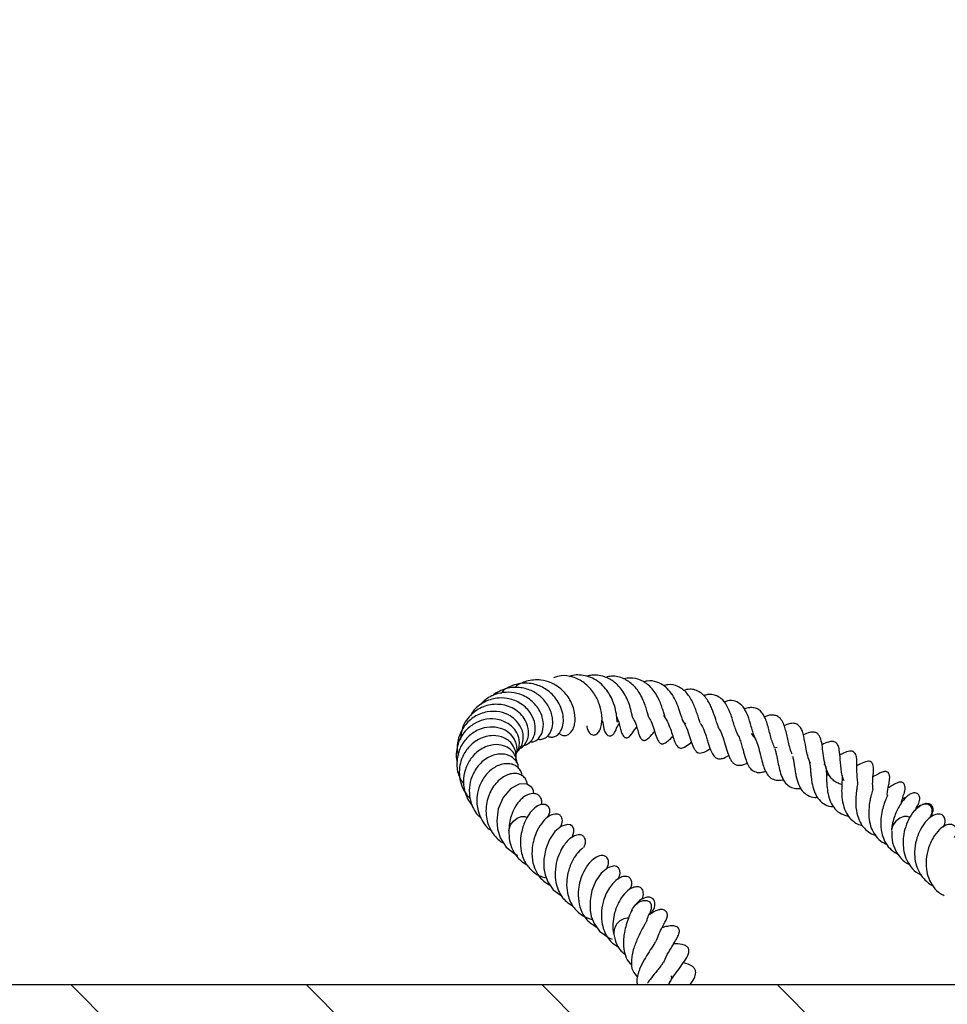
# Model space of a CAD drawing. Units: millimetres. Extents: x 0 to 420, y 0 to 297.
# Drawn here: x 257 to 270, y 217 to 231 of the extents above; entities that cross this region are included whole.
import ezdxf

# ---------------------------------------------------------------- set-up
doc = ezdxf.new("R2010")
doc.units = ezdxf.units.MM

msp = doc.modelspace()

# ---------------------------------------------------------------- hatches: boundary and pattern name
at = {"linetype": 'Continuous', "lineweight": 18}
h = msp.add_hatch(dxfattribs=at)
h.set_pattern_fill('SACNCR', angle=90, style=0)
h.paths.add_polyline_path([(279.1892, 216.9629), (238.5199, 216.9629), (238.5199, 202.6772), (284.0357, 202.6772), (284.5096, 216.249), (283.8806, 216.9236), (283.3975, 230.7586), (279.671, 230.7586)], flags=0)
edge = h.paths.add_edge_path(flags=0)
edge.add_spline(control_points=[(251.6954, 206.5772), (251.6926, 206.5232), (251.6817, 206.469), (251.6634, 206.4181), (251.6414, 206.3565), (251.6079, 206.2981), (251.5662, 206.2477), (251.5234, 206.196), (251.4706, 206.1513), (251.4128, 206.1172), (251.3544, 206.0828), (251.2891, 206.0582), (251.2225, 206.0454), (251.1566, 206.0326), (251.0876, 206.0309), (251.0211, 206.0405), (250.9561, 206.0498), (250.8919, 206.0702), (250.8335, 206.1), (250.7762, 206.1293), (250.7231, 206.1684), (250.6784, 206.2147), (250.6337, 206.2609), (250.5963, 206.3155), (250.5696, 206.374), (250.5545, 206.4071), (250.5426, 206.4418), (250.5342, 206.4772), (250.5197, 206.5381), (250.5156, 206.6023), (250.5222, 206.6646), (250.529, 206.7282), (250.5472, 206.7916), (250.5752, 206.8492), (250.6039, 206.9086), (250.6438, 206.9635), (250.691, 207.0095), (250.7394, 207.0565), (250.7968, 207.0955), (250.8582, 207.1234), (250.9198, 207.1514), (250.9873, 207.169), (251.0548, 207.1749), (251.1214, 207.1807), (251.1898, 207.1753), (251.2547, 207.159), (251.3178, 207.1431), (251.3792, 207.1166), (251.4339, 207.0812), (251.487, 207.0468), (251.5352, 207.0032), (251.5745, 206.9535), (251.6131, 206.9046), (251.644, 206.8487), (251.6647, 206.79), (251.6822, 206.7401), (251.6926, 206.6871), (251.6954, 206.6343)], knot_values=[0.0146974, 0.0146974, 0.0146974, 0.0146974, 0.0158444, 0.0158444, 0.0158444, 0.0172326, 0.0172326, 0.0172326, 0.0186574, 0.0186574, 0.0186574, 0.0200962, 0.0200962, 0.0200962, 0.0215214, 0.0215214, 0.0215214, 0.0229126, 0.0229126, 0.0229126, 0.0242752, 0.0242752, 0.0242752, 0.0256397, 0.0256397, 0.0256397, 0.0264033, 0.0264033, 0.0264033, 0.0277305, 0.0277305, 0.0277305, 0.029089, 0.029089, 0.029089, 0.0304884, 0.0304884, 0.0304884, 0.0319192, 0.0319192, 0.0319192, 0.033357, 0.033357, 0.033357, 0.0347746, 0.0347746, 0.0347746, 0.0361549, 0.0361549, 0.0361549, 0.0374973, 0.0374973, 0.0374973, 0.0388164, 0.0388164, 0.0388164, 0.0399373, 0.0399373, 0.0399373, 0.0399373], weights=[1, 1, 1, 1, 1, 1, 1, 1, 1, 1, 1, 1, 1, 1, 1, 1, 1, 1, 1, 1, 1, 1, 1, 1, 1, 1, 1, 1, 1, 1, 1, 1, 1, 1, 1, 1, 1, 1, 1, 1, 1, 1, 1, 1, 1, 1, 1, 1, 1, 1, 1, 1, 1, 1, 1, 1, 1, 1], degree=3, periodic=0)
edge.add_line((251.6954, 206.6343), (251.6954, 206.5772))
edge = h.paths.add_edge_path(flags=0)
edge.add_spline(control_points=[(251.6954, 213.72), (251.6926, 213.666), (251.6817, 213.6119), (251.6634, 213.561), (251.6414, 213.4994), (251.6079, 213.4409), (251.5662, 213.3905), (251.5234, 213.3389), (251.4706, 213.2942), (251.4128, 213.2601), (251.3544, 213.2257), (251.2891, 213.2011), (251.2225, 213.1882), (251.1566, 213.1754), (251.0876, 213.1738), (251.0211, 213.1833), (250.9561, 213.1927), (250.8919, 213.213), (250.8335, 213.2429), (250.7762, 213.2721), (250.7231, 213.3113), (250.6784, 213.3575), (250.6337, 213.4038), (250.5963, 213.4584), (250.5696, 213.5169), (250.5545, 213.55), (250.5426, 213.5847), (250.5342, 213.62), (250.5197, 213.6809), (250.5156, 213.7452), (250.5222, 213.8074), (250.529, 213.8711), (250.5472, 213.9345), (250.5752, 213.9921), (250.6039, 214.0514), (250.6438, 214.1064), (250.691, 214.1524), (250.7394, 214.1994), (250.7968, 214.2384), (250.8582, 214.2662), (250.9198, 214.2942), (250.9873, 214.3118), (251.0548, 214.3177), (251.1214, 214.3235), (251.1898, 214.3181), (251.2547, 214.3018), (251.3178, 214.286), (251.3792, 214.2595), (251.4339, 214.2241), (251.487, 214.1897), (251.5352, 214.146), (251.5745, 214.0963), (251.6131, 214.0475), (251.644, 213.9915), (251.6647, 213.9328), (251.6822, 213.8829), (251.6926, 213.83), (251.6954, 213.7772)], knot_values=[0.0146974, 0.0146974, 0.0146974, 0.0146974, 0.0158444, 0.0158444, 0.0158444, 0.0172326, 0.0172326, 0.0172326, 0.0186574, 0.0186574, 0.0186574, 0.0200962, 0.0200962, 0.0200962, 0.0215214, 0.0215214, 0.0215214, 0.0229126, 0.0229126, 0.0229126, 0.0242752, 0.0242752, 0.0242752, 0.0256397, 0.0256397, 0.0256397, 0.0264033, 0.0264033, 0.0264033, 0.0277305, 0.0277305, 0.0277305, 0.029089, 0.029089, 0.029089, 0.0304884, 0.0304884, 0.0304884, 0.0319192, 0.0319192, 0.0319192, 0.033357, 0.033357, 0.033357, 0.0347746, 0.0347746, 0.0347746, 0.0361549, 0.0361549, 0.0361549, 0.0374973, 0.0374973, 0.0374973, 0.0388164, 0.0388164, 0.0388164, 0.0399373, 0.0399373, 0.0399373, 0.0399373], weights=[1, 1, 1, 1, 1, 1, 1, 1, 1, 1, 1, 1, 1, 1, 1, 1, 1, 1, 1, 1, 1, 1, 1, 1, 1, 1, 1, 1, 1, 1, 1, 1, 1, 1, 1, 1, 1, 1, 1, 1, 1, 1, 1, 1, 1, 1, 1, 1, 1, 1, 1, 1, 1, 1, 1, 1, 1, 1], degree=3, periodic=0)
edge.add_line((251.6954, 213.7772), (251.6954, 213.72))

# ---------------------------------------------------------------- linework, layer by layer
at = {"color": 7, "linetype": 'Continuous', "lineweight": 25}
for p, q in [((267.9727, 220.3555), (267.9348, 220.3429)), ((270.0273, 219.5231), (269.9908, 219.5023)), ((266.1713, 218.0471), (266.1491, 217.9872)), ((238.5199, 216.9629), (279.1892, 216.9629))]:
    msp.add_line(p, q, dxfattribs=at)
at = {"color": 7, "linetype": 'Continuous', "lineweight": 25, "flags": 128}
for points in [[(265.468, 220.7387), (265.4769, 220.7115), (265.4885, 220.6474), (265.4922, 220.6266), (265.4948, 220.6155), (265.4964, 220.6096), (265.4982, 220.6034), (265.5003, 220.5968), (265.5027, 220.59), (265.5086, 220.5759), (265.516, 220.5614), (265.5255, 220.5475), (265.5508, 220.5252), (265.5694, 220.5186), (265.5939, 220.5204), (265.6218, 220.5363), (265.6355, 220.5502), (265.6481, 220.5675), (265.6683, 220.6082), (265.6815, 220.6496), (265.6815, 220.6496)], [(264.492, 219.6914), (264.4857, 219.7397), (264.4646, 219.7818), (264.3896, 219.8321), (264.2834, 219.8308), (264.1618, 219.7667), (264.052, 219.6367), (263.9835, 219.476), (263.9614, 219.3043), (263.9712, 219.193), (264.0106, 219.0623), (264.097, 218.9278), (264.2409, 218.8191), (264.2409, 218.8191)], [(264.5202, 219.5032), (264.5418, 219.5178), (264.5993, 219.5413), (264.6526, 219.5418), (264.6935, 219.5194), (264.7157, 219.4774), (264.716, 219.4222), (264.6943, 219.3622), (264.6887, 219.3525)], [(270.1567, 219.3464), (270.166, 219.3622), (270.1878, 219.4222), (270.1875, 219.4774), (270.1652, 219.5194), (270.1243, 219.5418)], [(264.1348, 219.1603), (264.1375, 219.1862), (264.1592, 219.2462), (264.1997, 219.3018), (264.2528, 219.3446), (264.3103, 219.3681), (264.3636, 219.3686), (264.3989, 219.3514)], [(269.8679, 219.3535), (269.8353, 219.3686), (269.7821, 219.3681), (269.7245, 219.3446), (269.6715, 219.3018), (269.631, 219.2462), (269.6092, 219.1862), (269.6067, 219.1657)], [(265.0396, 219.0672), (265.0656, 219.1462), (265.0622, 219.189), (265.0431, 219.2254), (265.0149, 219.2459), (264.9802, 219.2538), (264.8883, 219.2296), (264.7935, 219.1515), (264.7185, 219.0399), (264.6617, 218.9038), (264.6341, 218.7588), (264.6344, 218.6232), (264.6521, 218.5333), (264.6914, 218.4316), (264.7702, 218.3208), (264.9037, 218.2243), (264.9037, 218.2243)], [(265.7013, 218.4729), (265.7272, 218.5519), (265.7238, 218.5948), (265.7047, 218.6311), (265.6765, 218.6516), (265.6418, 218.6596), (265.5499, 218.6354), (265.4551, 218.5573), (265.3801, 218.4457), (265.3233, 218.3096), (265.2957, 218.1645), (265.296, 218.029), (265.3137, 217.939), (265.353, 217.8373), (265.4318, 217.7265), (265.5653, 217.6301), (265.5653, 217.6301), (265.6147, 217.614)], [(265.8949, 218.0272), (265.9046, 218.0471), (265.9454, 218.1025), (265.9987, 218.1449), (266.0562, 218.1679), (266.1093, 218.1679), (266.1498, 218.1449), (266.1716, 218.1025), (266.1713, 218.0471)]]:
    msp.add_lwpolyline(points, dxfattribs=at)
at = {"color": 7, "linetype": 'Continuous', "lineweight": 25}
for centre, radius, start, end in [((270.1096, 219.3403), 0.2021, 85.81137, 145.66642), ((264.2797, 218.8952), 0.0851, 188.93997, 256.50231), ((269.7538, 218.8957), 0.0875, 189.91783, 230.37183), ((265.8506, 217.6987), 0.2161, 90.85135, 185.27349)]:
    msp.add_arc(centre, radius, start, end, dxfattribs=at)
for points, knots in [([(264.8528, 220.56), (264.8635, 220.5507), (264.8884, 220.5289), (264.9317, 220.5215), (264.9776, 220.5314), (265.0211, 220.5634), (265.0558, 220.6154), (265.0862, 220.7073), (265.085, 220.8514), (265.0202, 221.038), (264.8952, 221.1883), (264.7463, 221.284), (264.5749, 221.3292), (264.3957, 221.3125), (264.2686, 221.2594), (264.2215, 221.2159), (264.2176, 221.2123)], [0, 0, 0, 0, 0.0364791, 0.0849907, 0.1324906, 0.1827385, 0.235508, 0.2895207, 0.3985149, 0.50798, 0.6176667, 0.7049252, 0.7868374, 0.8975848, 0.9915051, 1, 1, 1, 1]), ([(265.2493, 220.665), (265.2514, 220.6515), (265.255, 220.6273), (265.2685, 220.5931), (265.2857, 220.5649), (265.3086, 220.5431), (265.3428, 220.5283), (265.3837, 220.5355), (265.4262, 220.5757), (265.4653, 220.666), (265.4736, 220.7996), (265.4365, 220.9735), (265.3678, 221.1119), (265.2904, 221.2114), (265.1927, 221.2982), (265.056, 221.3672), (264.9003, 221.3912), (264.8106, 221.3628), (264.774, 221.3512)], [0, 0, 0, 0, 0.0264457, 0.0472203, 0.0719027, 0.0988069, 0.1257389, 0.1765934, 0.2348478, 0.2953619, 0.4171252, 0.5252036, 0.6214612, 0.6762558, 0.7350836, 0.8395603, 0.934517, 1, 1, 1, 1]), ([(265.6866, 220.7176), (265.6855, 220.7201), (265.6832, 220.7251), (265.6805, 220.7749), (265.6721, 220.8567), (265.6393, 220.9781), (265.5932, 221.0846), (265.5338, 221.1781), (265.4573, 221.2625), (265.3617, 221.3335), (265.2542, 221.378), (265.1493, 221.3914), (265.0627, 221.3919), (265.0157, 221.3726), (264.999, 221.3657)], [0, 0, 0, 0, 0.0608934, 0.1233533, 0.2413993, 0.3505902, 0.4398009, 0.5149835, 0.6034871, 0.7014669, 0.7940936, 0.8804455, 0.9575251, 1, 1, 1, 1]), ([(265.9021, 220.7935), (265.9021, 220.7934), (265.9022, 220.7931), (265.9006, 220.8013), (265.8969, 220.8195), (265.8873, 220.8653), (265.8664, 220.9486), (265.8262, 221.0536), (265.7604, 221.1691), (265.6648, 221.2821), (265.5426, 221.3554), (265.4266, 221.3868), (265.3337, 221.3923), (265.275, 221.3788), (265.2516, 221.3735)], [0, 0, 0, 0, 0.0151994, 0.0471063, 0.0838717, 0.1266208, 0.2335015, 0.3399653, 0.4344944, 0.5858232, 0.732602, 0.8298564, 0.9322365, 1, 1, 1, 1]), ([(266.137, 220.7854), (266.137, 220.7852), (266.1374, 220.784), (266.1353, 220.7881), (266.1304, 220.8039), (266.1181, 220.8501), (266.099, 220.9198), (266.0686, 221.0059), (266.0266, 221.0949), (265.9756, 221.1766), (265.8974, 221.2664), (265.8029, 221.3323), (265.694, 221.3679), (265.6072, 221.3795), (265.5506, 221.3634), (265.5251, 221.3562)], [0, 0, 0, 0, 0.00330603, 0.03241427, 0.0627419, 0.1331984, 0.21442196, 0.30400037, 0.39924848, 0.48723359, 0.56889976, 0.7356524, 0.82657821, 0.92192472, 1, 1, 1, 1]), ([(266.3784, 220.7676), (266.3777, 220.769), (266.3754, 220.7732), (266.3677, 220.7941), (266.3523, 220.846), (266.3308, 220.9148), (266.3022, 220.9931), (266.265, 221.0754), (266.2141, 221.1575), (266.1357, 221.2484), (266.021, 221.3286), (265.892, 221.3477), (265.8102, 221.3448), (265.7813, 221.3355), (265.7808, 221.3354)], [0, 0, 0, 0, 0.0330421, 0.0990379, 0.1734663, 0.2478629, 0.3234418, 0.4047509, 0.4932111, 0.5875295, 0.7483406, 0.9101687, 0.9986166, 1, 1, 1, 1]), ([(266.6729, 220.6907), (266.6629, 220.6939), (266.6454, 220.6997), (266.6297, 220.7241), (266.612, 220.77), (266.59, 220.8377), (266.559, 220.9358), (266.5068, 221.0547), (266.4412, 221.1568), (266.3581, 221.2411), (266.2487, 221.2954), (266.1428, 221.3152), (266.0763, 221.2955), (266.0578, 221.29)], [0, 0, 0, 0, 0.1304446, 0.2290089, 0.2739641, 0.3231609, 0.4262041, 0.5218619, 0.6174751, 0.7130621, 0.8236556, 0.9506552, 1, 1, 1, 1]), ([(264.4358, 220.4338), (264.4514, 220.4331), (264.4997, 220.4309), (264.5687, 220.4839), (264.6255, 220.5831), (264.6343, 220.7019), (264.6091, 220.8115), (264.5685, 220.8975), (264.5081, 220.9766), (264.4314, 221.045), (264.3435, 221.0974), (264.231, 221.1367), (264.093, 221.1491), (263.954, 221.1232), (263.8444, 221.0676), (263.7743, 221.0209), (263.746, 220.982), (263.7385, 220.9717)], [0, 0, 0, 0, 0.0409547, 0.1269941, 0.2143493, 0.3200742, 0.3794397, 0.4393537, 0.4996732, 0.5605178, 0.6217643, 0.6780931, 0.7662992, 0.8581659, 0.9171447, 0.9780958, 1, 1, 1, 1]), ([(264.5442, 220.4758), (264.5495, 220.4739), (264.5745, 220.4652), (264.6197, 220.4727), (264.672, 220.4976), (264.7221, 220.5495), (264.7598, 220.6347), (264.7694, 220.7648), (264.7234, 220.9221), (264.6174, 221.0661), (264.4727, 221.1677), (264.3307, 221.2105), (264.2027, 221.2164), (264.097, 221.1995), (263.9952, 221.1574), (263.9274, 221.1201), (263.9, 221.0926), (263.8995, 221.0921)], [0, 0, 0, 0, 0.0153865, 0.0725716, 0.1270208, 0.1766258, 0.2584111, 0.3449462, 0.4545772, 0.56372, 0.6543829, 0.7538906, 0.8112431, 0.8714085, 0.9340577, 0.9987813, 1, 1, 1, 1]), ([(264.6867, 220.5169), (264.7032, 220.5107), (264.7365, 220.4982), (264.7915, 220.5068), (264.8436, 220.5389), (264.8895, 220.6025), (264.9171, 220.6962), (264.9152, 220.8094), (264.8839, 220.9231), (264.8302, 221.0268), (264.7592, 221.1139), (264.6552, 221.1983), (264.5327, 221.2554), (264.3943, 221.2774), (264.275, 221.2683), (264.163, 221.2314), (264.0732, 221.1878), (264.0359, 221.1437), (264.0222, 221.1275)], [0, 0, 0, 0, 0.0471016, 0.0948806, 0.1510364, 0.2174981, 0.2923443, 0.3650824, 0.4343618, 0.5005576, 0.5621327, 0.6176956, 0.7165081, 0.7753637, 0.8427004, 0.907474, 0.966054, 1, 1, 1, 1]), ([(266.8724, 220.7076), (266.8658, 220.725), (266.8522, 220.761), (266.829, 220.8359), (266.8007, 220.9154), (266.7683, 220.9923), (266.7292, 221.0667), (266.6624, 221.1584), (266.5577, 221.2353), (266.4415, 221.2626), (266.369, 221.2434), (266.3481, 221.2379)], [0, 0, 0, 0, 0.0885314, 0.1823128, 0.2701842, 0.3524676, 0.4406422, 0.5372266, 0.7343516, 0.9233054, 1, 1, 1, 1]), ([(267.1365, 220.6358), (267.1305, 220.6499), (267.117, 220.6813), (267.0888, 220.769), (267.0565, 220.8689), (267.0178, 220.961), (266.981, 221.0275), (266.9332, 221.0911), (266.8733, 221.1454), (266.801, 221.1782), (266.7196, 221.193), (266.6602, 221.1772), (266.6291, 221.1689)], [0, 0, 0, 0, 0.0714196, 0.1596459, 0.3140407, 0.3896557, 0.4717154, 0.5661906, 0.6710959, 0.7787398, 0.8842398, 1, 1, 1, 1]), ([(264.3137, 220.3785), (264.3274, 220.3783), (264.3641, 220.3777), (264.4171, 220.4103), (264.4687, 220.4607), (264.502, 220.5282), (264.5187, 220.6163), (264.506, 220.7305), (264.452, 220.845), (264.3718, 220.9347), (264.2666, 221.0106), (264.1245, 221.0629), (263.947, 221.0648), (263.8012, 221.0187), (263.691, 220.9427), (263.6241, 220.8826), (263.6021, 220.8347), (263.5948, 220.819)], [0, 0, 0, 0, 0.0330764, 0.0885723, 0.1500376, 0.2074971, 0.2586132, 0.3423539, 0.4370571, 0.4944263, 0.5576862, 0.6628238, 0.7465281, 0.8535902, 0.9121063, 0.9710387, 1, 1, 1, 1]), ([(267.4129, 220.5303), (267.4036, 220.5498), (267.3848, 220.5894), (267.3597, 220.6664), (267.3341, 220.7516), (267.305, 220.84), (267.2695, 220.9227), (267.2288, 220.993), (267.1811, 221.0485), (267.1238, 221.0877), (267.0571, 221.1094), (266.9889, 221.1143), (266.9416, 221.1011), (266.9232, 221.0959)], [0, 0, 0, 0, 0.0887025, 0.1801825, 0.2708477, 0.3608205, 0.4536202, 0.5462282, 0.6319988, 0.7239925, 0.8263434, 0.9325359, 1, 1, 1, 1]), ([(267.6691, 220.4597), (267.6575, 220.4856), (267.6378, 220.5297), (267.6136, 220.6147), (267.5832, 220.7205), (267.5493, 220.8244), (267.5043, 220.9099), (267.4535, 220.9736), (267.3765, 221.0225), (267.2871, 221.0285), (267.2312, 221.0097), (267.2158, 221.0045)], [0, 0, 0, 0, 0.1113522, 0.1893944, 0.2790693, 0.4553022, 0.5370992, 0.6173176, 0.7806476, 0.9391978, 1, 1, 1, 1]), ([(264.248, 220.2919), (264.2527, 220.295), (264.279, 220.3126), (264.3114, 220.3635), (264.3404, 220.4404), (264.3445, 220.5258), (264.321, 220.6272), (264.2575, 220.7271), (264.1481, 220.8168), (264.002, 220.8734), (263.8197, 220.8732), (263.6383, 220.8051), (263.4928, 220.6699), (263.4067, 220.4923), (263.3827, 220.3378), (263.4101, 220.2602), (263.4151, 220.2461)], [0, 0, 0, 0, 0.0116646, 0.0666882, 0.1232448, 0.1809199, 0.233997, 0.3195064, 0.3884801, 0.4756204, 0.5733708, 0.6735988, 0.7730716, 0.8727318, 0.9768212, 1, 1, 1, 1]), ([(264.2493, 220.3198), (264.2771, 220.3313), (264.3356, 220.3557), (264.3906, 220.432), (264.4166, 220.5123), (264.4215, 220.6154), (264.3863, 220.7277), (264.3044, 220.8364), (264.2114, 220.9083), (264.1063, 220.9524), (264.001, 220.9722), (263.8968, 220.9711), (263.7937, 220.9481), (263.6944, 220.9021), (263.6027, 220.8346), (263.5252, 220.7456), (263.4586, 220.6239), (263.4502, 220.5263), (263.4454, 220.4695)], [0, 0, 0, 0, 0.0632752, 0.1334521, 0.1891818, 0.2314481, 0.3313397, 0.3959311, 0.4610441, 0.5207595, 0.5750321, 0.6270776, 0.6806246, 0.7357441, 0.7930359, 0.8525155, 0.9141094, 1, 1, 1, 1]), ([(267.9361, 220.3486), (267.9255, 220.3726), (267.9049, 220.4196), (267.8808, 220.5028), (267.8585, 220.5887), (267.836, 220.6753), (267.8095, 220.7557), (267.7754, 220.8251), (267.7323, 220.8813), (267.6775, 220.9166), (267.6139, 220.9265), (267.5536, 220.922), (267.5158, 220.9082), (267.5051, 220.9042)], [0, 0, 0, 0, 0.0927675, 0.1811337, 0.2719646, 0.363523, 0.4540133, 0.5451987, 0.6405331, 0.74497, 0.8551985, 0.9589673, 1, 1, 1, 1]), ([(264.22, 220.2437), (264.2276, 220.2515), (264.2558, 220.2805), (264.2807, 220.3467), (264.2895, 220.4297), (264.273, 220.5206), (264.2235, 220.616), (264.1166, 220.7111), (263.9588, 220.7702), (263.7837, 220.7593), (263.6294, 220.6957), (263.493, 220.5836), (263.4109, 220.4365), (263.3829, 220.297), (263.3752, 220.2091), (263.3916, 220.1628), (263.3957, 220.1513)], [0, 0, 0, 0, 0.0233158, 0.0873702, 0.148477, 0.2003745, 0.2771733, 0.3594169, 0.4699893, 0.5729694, 0.653488, 0.7467662, 0.8607719, 0.9200782, 0.9802526, 1, 1, 1, 1]), ([(265.6773, 220.7907), (265.6782, 220.7888), (265.7125, 220.7207), (265.7229, 220.6518), (265.7421, 220.5785), (265.7573, 220.5417), (265.7719, 220.518), (265.7873, 220.503), (265.8006, 220.4959), (265.8113, 220.4929), (265.8227, 220.4926), (265.8343, 220.495), (265.8464, 220.5004), (265.8576, 220.508), (265.9132, 220.5578), (265.9187, 220.592), (265.9591, 220.6412), (265.9612, 220.6438)], [0, 0, 0, 0, 0.0096865, 0.3526803, 0.4477389, 0.4890396, 0.5252946, 0.5578756, 0.5729271, 0.5867975, 0.6020955, 0.6198499, 0.6373684, 0.6546899, 0.6725947, 0.982903, 1, 1, 1, 1]), ([(265.9003, 220.7925), (265.9128, 220.7693), (265.962, 220.6786), (265.9752, 220.5953), (266.0023, 220.5162), (266.0214, 220.4824), (266.0372, 220.4659), (266.0518, 220.4578), (266.0645, 220.455), (266.077, 220.4555), (266.0971, 220.4614), (266.1474, 220.4975), (266.1755, 220.5372), (266.2121, 220.5765), (266.2195, 220.5845)], [0, 0, 0, 0, 0.1087338, 0.4261185, 0.5196167, 0.5608399, 0.5901428, 0.6106025, 0.6252797, 0.6402099, 0.6589883, 0.7134049, 0.9414839, 1, 1, 1, 1]), ([(266.137, 220.7852), (266.1515, 220.7575), (266.1861, 220.6917), (266.217, 220.5918), (266.243, 220.5077), (266.2696, 220.4474), (266.2936, 220.4168), (266.3157, 220.4065), (266.333, 220.4046), (266.3719, 220.4159), (266.4189, 220.454), (266.4614, 220.4937), (266.4839, 220.5147)], [0, 0, 0, 0, 0.1193955, 0.2837717, 0.4524381, 0.532819, 0.6001309, 0.6308781, 0.6626316, 0.7221454, 0.8530301, 1, 1, 1, 1]), ([(266.3446, 220.8127), (266.359, 220.7935), (266.3969, 220.7433), (266.4367, 220.6457), (266.4851, 220.5094), (266.5068, 220.4094), (266.5635, 220.353), (266.6007, 220.3401), (266.6574, 220.3614), (266.7071, 220.3982), (266.7418, 220.4257), (266.747, 220.4299)], [0, 0, 0, 0, 0.0809791, 0.2127229, 0.3483322, 0.6209508, 0.6666736, 0.7152829, 0.8173659, 0.9724158, 1, 1, 1, 1]), ([(266.6085, 220.759), (266.6273, 220.7284), (266.6701, 220.6587), (266.7113, 220.5386), (266.7476, 220.4259), (266.7782, 220.3425), (266.8156, 220.2914), (266.8475, 220.275), (266.8838, 220.2728), (266.9381, 220.2892), (266.9803, 220.3138), (267.0124, 220.3361), (267.0145, 220.3375)], [0, 0, 0, 0, 0.11900783, 0.27042249, 0.41433403, 0.54769494, 0.62505614, 0.70636893, 0.7842414, 0.85551272, 0.99093148, 1, 1, 1, 1]), ([(268.1853, 220.2632), (268.1834, 220.2667), (268.1687, 220.2949), (268.1509, 220.3585), (268.1211, 220.4812), (268.0979, 220.595), (268.0603, 220.7047), (268.0223, 220.7695), (267.9701, 220.8067), (267.8997, 220.8209), (267.8407, 220.8135), (267.7956, 220.7929), (267.7902, 220.7904)], [0, 0, 0, 0, 0.01443414, 0.11600104, 0.21514194, 0.41232907, 0.50791778, 0.62385436, 0.73129925, 0.82161513, 0.97842017, 1, 1, 1, 1]), ([(264.2349, 220.2451), (264.2408, 220.2625), (264.2549, 220.304), (264.2512, 220.3733), (264.2245, 220.4662), (264.151, 220.5653), (264.0178, 220.6355), (263.8607, 220.6545), (263.694, 220.6143), (263.5446, 220.5108), (263.4319, 220.3574), (263.3827, 220.1657), (263.3962, 219.9718), (263.4636, 219.8695), (263.4927, 219.8255)], [0, 0, 0, 0, 0.0387369, 0.0921075, 0.1427844, 0.2372465, 0.3272348, 0.4160343, 0.5115195, 0.6094635, 0.7062852, 0.8091349, 0.9177844, 1, 1, 1, 1]), ([(265.6799, 220.6403), (265.6801, 220.6384), (265.6805, 220.6333), (265.6894, 220.6587), (265.7073, 220.6861), (265.7097, 220.6897)], [0, 0, 0, 0, 0.35292421, 0.91533763, 1, 1, 1, 1]), ([(266.87, 220.6983), (266.8764, 220.6897), (266.9054, 220.6509), (266.9334, 220.5788), (266.9629, 220.4954), (266.9885, 220.4117), (267.0154, 220.3262), (267.0538, 220.2453), (267.0931, 220.2016), (267.1474, 220.1878), (267.2057, 220.1986), (267.2554, 220.2245), (267.2801, 220.2373)], [0, 0, 0, 0, 0.0381055, 0.1723342, 0.2471449, 0.329141, 0.4793757, 0.5911642, 0.6856922, 0.7793641, 0.8905368, 1, 1, 1, 1]), ([(267.1254, 220.6481), (267.1375, 220.6278), (267.1712, 220.5711), (267.2104, 220.459), (267.2474, 220.3314), (267.2774, 220.2358), (267.309, 220.1723), (267.3397, 220.1331), (267.3769, 220.1066), (267.433, 220.0944), (267.4906, 220.1038), (267.5372, 220.1254), (267.5451, 220.129)], [0, 0, 0, 0, 0.0810219, 0.2267322, 0.3670368, 0.4963307, 0.5662258, 0.6435677, 0.7279701, 0.8156378, 0.9687534, 1, 1, 1, 1]), ([(268.4496, 220.1272), (268.4437, 220.138), (268.4225, 220.177), (268.4033, 220.2556), (268.3779, 220.3783), (268.3597, 220.4906), (268.3344, 220.584), (268.3063, 220.6427), (268.2666, 220.6839), (268.2168, 220.7026), (268.1491, 220.6969), (268.0967, 220.6774), (268.0711, 220.6679)], [0, 0, 0, 0, 0.041205, 0.1488525, 0.2464086, 0.4271439, 0.5066623, 0.5912155, 0.6850572, 0.7901801, 0.8977443, 1, 1, 1, 1]), ([(264.2267, 220.1725), (264.2309, 220.1858), (264.2446, 220.2288), (264.2345, 220.3063), (264.196, 220.3892), (264.1355, 220.4522), (264.0447, 220.5076), (263.9316, 220.5297), (263.806, 220.513), (263.7035, 220.4745), (263.6135, 220.4131), (263.526, 220.321), (263.4609, 220.2072), (263.4248, 220.0676), (263.4245, 219.9338), (263.4589, 219.8002), (263.5138, 219.6939), (263.5647, 219.644), (263.5842, 219.6249)], [0, 0, 0, 0, 0.028772, 0.0929795, 0.1580966, 0.2155402, 0.2652731, 0.3624197, 0.4204265, 0.4843499, 0.5441985, 0.5957641, 0.6855989, 0.7460154, 0.8183972, 0.8900844, 0.9579283, 1, 1, 1, 1]), ([(267.4129, 220.5303), (267.413, 220.5301), (267.4238, 220.5113), (267.4406, 220.4653), (267.4641, 220.3927), (267.4885, 220.2995), (267.515, 220.2038), (267.5511, 220.1061), (267.5964, 220.0358), (267.6669, 219.9966), (267.7372, 219.9918), (267.79, 220.0105), (267.8058, 220.016)], [0, 0, 0, 0, 0.00080041, 0.08644698, 0.17153887, 0.25727902, 0.4035025, 0.51691586, 0.63785891, 0.77862291, 0.93409152, 1, 1, 1, 1]), ([(267.598, 220.5545), (267.6203, 220.5305), (267.663, 220.4845), (267.7016, 220.3746), (267.7317, 220.2536), (267.7577, 220.1381), (267.7887, 220.0432), (267.828, 219.9672), (267.8832, 219.9089), (267.9549, 219.8861), (268.0186, 219.8822), (268.057, 219.8925), (268.0621, 219.8939)], [0, 0, 0, 0, 0.12910474, 0.24723018, 0.36353078, 0.46989753, 0.56251433, 0.65288814, 0.75684726, 0.87532775, 0.98335029, 1, 1, 1, 1]), ([(268.8968, 219.8265), (268.8959, 219.8266), (268.8709, 219.8294), (268.8268, 219.8485), (268.7689, 219.8864), (268.723, 219.9413), (268.68, 220.023), (268.6491, 220.1354), (268.6294, 220.2706), (268.6161, 220.3906), (268.5949, 220.4818), (268.5664, 220.5365), (268.5339, 220.5663), (268.4893, 220.5757), (268.4303, 220.5697), (268.3781, 220.5472), (268.3469, 220.5337)], [0, 0, 0, 0, 0.0021015, 0.0631533, 0.1266714, 0.189338, 0.2503681, 0.3566071, 0.4626318, 0.5718706, 0.6763602, 0.7278353, 0.7811886, 0.8397411, 0.9040098, 1, 1, 1, 1]), ([(268.9292, 219.8765), (268.9239, 219.8887), (268.9067, 219.9279), (268.8848, 220.0336), (268.8734, 220.1796), (268.8658, 220.2987), (268.8484, 220.374), (268.8295, 220.4088), (268.8049, 220.4327), (268.7676, 220.4444), (268.6981, 220.4341), (268.6447, 220.4077), (268.6134, 220.3922)], [0, 0, 0, 0, 0.04255927, 0.1371211, 0.3347565, 0.50768991, 0.5891226, 0.63432015, 0.68197053, 0.78033942, 0.87081151, 1, 1, 1, 1]), ([(264.2454, 220.1345), (264.2458, 220.1369), (264.2509, 220.1669), (264.2358, 220.2204), (264.2022, 220.2836), (264.1458, 220.34), (264.0543, 220.3888), (263.9369, 220.4008), (263.8235, 220.3739), (263.7076, 220.3177), (263.5884, 220.2094), (263.5049, 220.0424), (263.4737, 219.8574), (263.5069, 219.6965), (263.5604, 219.5851), (263.5978, 219.5417), (263.6114, 219.5258)], [0, 0, 0, 0, 0.005611, 0.0705605, 0.1271712, 0.1751417, 0.2526584, 0.3526435, 0.4144791, 0.477298, 0.5908465, 0.6926517, 0.7927601, 0.9031309, 0.9646656, 1, 1, 1, 1]), ([(267.9373, 220.3363), (267.9401, 220.3294), (267.9477, 220.3107), (267.9572, 220.2694), (267.9714, 220.2032), (267.9883, 220.1151), (268.0125, 220.0052), (268.05, 219.9005), (268.1044, 219.8256), (268.1732, 219.7794), (268.2437, 219.7636), (268.2918, 219.7684), (268.3108, 219.7703)], [0, 0, 0, 0, 0.0353328, 0.0946132, 0.1525192, 0.2697393, 0.3896826, 0.5249316, 0.6724351, 0.804115, 0.923104, 1, 1, 1, 1]), ([(269.1245, 219.8536), (269.1194, 219.9067), (269.108, 220.0258), (269.1151, 220.1304), (269.108, 220.21), (269.0962, 220.2536), (269.0809, 220.2801), (269.0613, 220.295), (269.039, 220.3032), (268.9912, 220.3017), (268.9329, 220.2775), (268.8852, 220.2541), (268.8672, 220.2453)], [0, 0, 0, 0, 0.1900212, 0.4262431, 0.5220462, 0.5726292, 0.6293481, 0.6583739, 0.6880578, 0.749552, 0.9051521, 1, 1, 1, 1]), ([(264.2701, 220.0586), (264.2706, 220.0665), (264.273, 220.1088), (264.2308, 220.1777), (264.1401, 220.2485), (264.0238, 220.267), (263.914, 220.2465), (263.8278, 220.208), (263.7488, 220.149), (263.6596, 220.0515), (263.588, 219.9123), (263.563, 219.739), (263.5791, 219.5959), (263.6278, 219.4778), (263.6747, 219.3978), (263.7177, 219.3634), (263.7308, 219.353)], [0, 0, 0, 0, 0.0190693, 0.1027583, 0.1896228, 0.2983393, 0.3600922, 0.4217931, 0.483221, 0.544498, 0.6615559, 0.750778, 0.8430882, 0.905042, 0.9711571, 1, 1, 1, 1]), ([(268.1905, 220.2316), (268.1933, 220.2231), (268.2006, 220.2008), (268.2085, 220.1491), (268.2177, 220.0874), (268.2273, 220.021), (268.2441, 219.9305), (268.2735, 219.8256), (268.3285, 219.7271), (268.4079, 219.666), (268.4817, 219.6371), (268.5347, 219.641), (268.5469, 219.6418)], [0, 0, 0, 0, 0.046212, 0.1209637, 0.1947647, 0.268005, 0.3423423, 0.4972372, 0.6425651, 0.7960029, 0.9533665, 1, 1, 1, 1]), ([(269.3401, 219.7612), (269.3387, 219.7939), (269.3349, 219.8833), (269.3492, 219.976), (269.3514, 220.0597), (269.3442, 220.1049), (269.3335, 220.1295), (269.3218, 220.1439), (269.3118, 220.1508), (269.2984, 220.1566), (269.2706, 220.1595), (269.214, 220.1449), (269.1671, 220.121), (269.1207, 220.0974), (269.1121, 220.093)], [0, 0, 0, 0, 0.1312005, 0.3585098, 0.4842957, 0.5457729, 0.5729904, 0.5980091, 0.6223088, 0.6449192, 0.6839373, 0.7579241, 0.9551588, 1, 1, 1, 1]), ([(264.3204, 219.9503), (264.3207, 219.9589), (264.3217, 219.9885), (264.2968, 220.0322), (264.2571, 220.0787), (264.2003, 220.1106), (264.1119, 220.1297), (263.985, 220.1077), (263.8399, 220.0135), (263.7359, 219.8668), (263.6825, 219.7101), (263.6733, 219.5791), (263.6882, 219.4658), (263.7207, 219.3606), (263.7788, 219.2637), (263.8362, 219.1942), (263.879, 219.1699), (263.8912, 219.163)], [0, 0, 0, 0, 0.0213305, 0.0725861, 0.1265954, 0.1807617, 0.2347274, 0.3412533, 0.4509994, 0.5631491, 0.6552054, 0.7307465, 0.7828442, 0.847917, 0.9159833, 0.9760499, 1, 1, 1, 1]), ([(268.434, 220.1465), (268.4342, 220.1455), (268.4376, 220.1323), (268.4419, 220.0981), (268.4482, 220.0385), (268.4539, 219.975), (268.4605, 219.9118), (268.4725, 219.8281), (268.4979, 219.7289), (268.5489, 219.6235), (268.6308, 219.5468), (268.7116, 219.5111), (268.7655, 219.5098), (268.7777, 219.5096)], [0, 0, 0, 0, 0.0066223, 0.0815747, 0.1531997, 0.225526, 0.2957428, 0.3612877, 0.4952782, 0.6431158, 0.7985617, 0.95439, 1, 1, 1, 1]), ([(268.6393, 220.1145), (268.6409, 220.1141), (268.6549, 220.1109), (268.6643, 220.0869), (268.6731, 220.0483), (268.676, 219.9864), (268.6771, 219.9318), (268.679, 219.8708), (268.6841, 219.7896), (268.6971, 219.6859), (268.7324, 219.569), (268.7966, 219.4696), (268.883, 219.3987), (268.9588, 219.3802), (268.9941, 219.3716)], [0, 0, 0, 0, 0.0143982, 0.1240185, 0.2430637, 0.2988913, 0.3528483, 0.4057717, 0.4555469, 0.5530107, 0.6598504, 0.7741316, 0.8945514, 1, 1, 1, 1]), ([(264.3974, 219.8269), (264.3941, 219.8466), (264.387, 219.889), (264.3459, 219.9405), (264.2868, 219.9747), (264.2141, 219.9861), (264.1349, 219.9732), (264.056, 219.9363), (263.9814, 219.8784), (263.9146, 219.8016), (263.8598, 219.7065), (263.8226, 219.5964), (263.805, 219.4781), (263.8099, 219.3614), (263.8434, 219.2296), (263.907, 219.1157), (263.9873, 219.0295), (264.0374, 219.0004), (264.0581, 218.9884)], [0, 0, 0, 0, 0.05183625, 0.11196318, 0.17222089, 0.23234334, 0.29240783, 0.35288234, 0.41430845, 0.47706002, 0.54119598, 0.60671539, 0.67362177, 0.74049581, 0.80011711, 0.90080633, 0.9591752, 1, 1, 1, 1]), ([(268.7173, 219.9572), (268.7163, 219.9571), (268.7022, 219.9553), (268.6889, 219.9572), (268.6765, 219.9589)], [0, 0, 0, 0, 0.0665096, 1, 1, 1, 1]), ([(268.9005, 219.9592), (268.9009, 219.9537), (268.9018, 219.9427), (268.9005, 219.8944), (268.8957, 219.8157), (268.8926, 219.7005), (268.9054, 219.569), (268.9412, 219.4425), (269.0033, 219.346), (269.0775, 219.2838), (269.1377, 219.2492), (269.1776, 219.2406), (269.188, 219.2384)], [0, 0, 0, 0, 0.0578757, 0.1157641, 0.2206075, 0.3345775, 0.4672415, 0.6177485, 0.7536334, 0.8615349, 0.9640315, 1, 1, 1, 1]), ([(269.5455, 219.6725), (269.5456, 219.6762), (269.5482, 219.7306), (269.566, 219.8051), (269.5764, 219.8568), (269.5826, 219.9139), (269.5808, 219.9418), (269.5773, 219.9605), (269.5714, 219.9768), (269.5621, 219.9904), (269.5517, 220), (269.5376, 220.007), (269.5208, 220.0099), (269.5034, 220.0089), (269.4816, 220.0042), (269.4559, 219.9943), (269.4145, 219.9744), (269.3853, 219.957), (269.3482, 219.9379), (269.3439, 219.9357)], [0, 0, 0, 0, 0.0156871, 0.2334461, 0.4026784, 0.4737522, 0.5003811, 0.5207506, 0.5502468, 0.566588, 0.5847383, 0.6050941, 0.6275618, 0.6501884, 0.6734532, 0.7225458, 0.7865841, 0.9757035, 1, 1, 1, 1]), ([(269.123, 219.8486), (269.123, 219.8483), (269.1227, 219.8458), (269.1207, 219.8284), (269.1139, 219.7845), (269.1046, 219.7175), (269.0947, 219.6184), (269.095, 219.4831), (269.1255, 219.3472), (269.181, 219.2376), (269.2561, 219.1618), (269.3193, 219.1174), (269.3651, 219.1056), (269.3745, 219.1031)], [0, 0, 0, 0, 0.0085107, 0.0775248, 0.1451033, 0.2071046, 0.3136072, 0.445591, 0.6043614, 0.7386307, 0.8469413, 0.9685332, 1, 1, 1, 1]), ([(269.3394, 219.7612), (269.3394, 219.7615), (269.3396, 219.7622), (269.3377, 219.7533), (269.3308, 219.7274), (269.3195, 219.686), (269.3064, 219.6333), (269.2893, 219.5466), (269.2782, 219.4283), (269.2878, 219.2916), (269.3255, 219.174), (269.3861, 219.0771), (269.4563, 219.0056), (269.5156, 218.9804), (269.5378, 218.9709)], [0, 0, 0, 0, 0.0143567, 0.0432474, 0.0981783, 0.1554136, 0.2174141, 0.2857889, 0.4257001, 0.5591267, 0.6830503, 0.7989277, 0.9248171, 1, 1, 1, 1]), ([(269.7491, 219.558), (269.7536, 219.5801), (269.7651, 219.6374), (269.7808, 219.672), (269.7944, 219.7198), (269.801, 219.7519), (269.8028, 219.7858), (269.7974, 219.8161), (269.7867, 219.8352), (269.7765, 219.8454), (269.7684, 219.8509), (269.7608, 219.8544), (269.7532, 219.8567), (269.7447, 219.8583), (269.7324, 219.8588), (269.6986, 219.8541), (269.6345, 219.8201), (269.6065, 219.7996), (269.5696, 219.7806), (269.5609, 219.776)], [0, 0, 0, 0, 0.1198492, 0.3106085, 0.3597087, 0.4099439, 0.4588358, 0.501342, 0.5351559, 0.5501943, 0.5655344, 0.5822646, 0.5903202, 0.5987169, 0.6181031, 0.6427664, 0.7618636, 0.9432136, 1, 1, 1, 1]), ([(264.6013, 219.5429), (264.6033, 219.549), (264.6112, 219.5738), (264.6013, 219.6154), (264.5769, 219.6638), (264.5249, 219.6947), (264.4449, 219.6981), (264.3626, 219.6608), (264.2899, 219.5975), (264.2233, 219.5126), (264.1704, 219.3962), (264.1403, 219.271), (264.1367, 219.1976), (264.1348, 219.1591)], [0, 0, 0, 0, 0.02371, 0.0953597, 0.177582, 0.2693755, 0.3568172, 0.492369, 0.5656526, 0.6734777, 0.8176281, 0.9042511, 1, 1, 1, 1]), ([(269.5518, 219.6722), (269.5517, 219.6719), (269.5513, 219.6711), (269.5457, 219.6587), (269.5308, 219.625), (269.5043, 219.559), (269.4718, 219.4532), (269.4493, 219.3227), (269.4522, 219.1928), (269.4793, 219.0746), (269.5259, 218.9773), (269.6009, 218.8843), (269.6744, 218.8414), (269.7129, 218.819)], [0, 0, 0, 0, 0.0222988, 0.051621, 0.083279, 0.1897287, 0.2921084, 0.4074552, 0.5543338, 0.6459852, 0.7508978, 0.8697719, 1, 1, 1, 1]), ([(269.9707, 219.5045), (269.9772, 219.5156), (269.9908, 219.5385), (270.0051, 219.5769), (270.0117, 219.6151), (270.0092, 219.6483), (269.9994, 219.6731), (269.9833, 219.6925), (269.9509, 219.7087), (269.9047, 219.7043), (269.8532, 219.6776), (269.7937, 219.623), (269.7207, 219.527), (269.6595, 219.4027), (269.6194, 219.2757), (269.611, 219.2031), (269.6067, 219.1654)], [0, 0, 0, 0, 0.0337983, 0.0698648, 0.1066676, 0.142139, 0.174231, 0.2014344, 0.2394475, 0.311886, 0.4011526, 0.5119652, 0.6475037, 0.8095468, 0.9011248, 1, 1, 1, 1]), ([(269.8091, 219.6423), (269.8092, 219.6425), (269.8119, 219.6456), (269.7998, 219.6349), (269.7722, 219.6191), (269.7611, 219.6126)], [0, 0, 0, 0, 0.0220141, 0.6048893, 1, 1, 1, 1]), ([(264.5309, 219.5109), (264.5009, 219.4848), (264.4469, 219.4379), (264.3686, 219.3108), (264.3175, 219.1719), (264.2954, 219.0162), (264.3041, 218.8835), (264.3382, 218.7712), (264.3909, 218.6674), (264.4755, 218.5763), (264.5758, 218.5135), (264.6429, 218.4971), (264.6685, 218.4908)], [0, 0, 0, 0, 0.1306486, 0.2348515, 0.3674961, 0.4665745, 0.5776442, 0.6558187, 0.727448, 0.8447039, 0.9407153, 1, 1, 1, 1]), ([(270.0116, 219.5105), (269.993, 219.4986), (269.9409, 219.4652), (269.8654, 219.3614), (269.8077, 219.2269), (269.7751, 219.0961), (269.7689, 218.9743), (269.7788, 218.9041), (269.7841, 218.8667)], [0, 0, 0, 0, 0.1262156, 0.3534452, 0.5481014, 0.7326743, 0.8578322, 1, 1, 1, 1]), ([(269.9495, 219.4636), (269.9528, 219.4707), (269.9622, 219.4912), (269.9766, 219.5138), (269.9746, 219.5116), (269.9735, 219.5104)], [0, 0, 0, 0, 0.19258543, 0.55620407, 1, 1, 1, 1]), ([(270.1156, 219.5499), (270.1126, 219.5502), (270.0954, 219.5522), (270.0722, 219.549), (270.0522, 219.5374), (270.051, 219.5367)], [0, 0, 0, 0, 0.16329668, 0.94809753, 1, 1, 1, 1]), ([(270.1657, 219.3557), (270.1809, 219.386), (270.2067, 219.4374), (270.1997, 219.5016), (270.1765, 219.5332), (270.1465, 219.5487), (270.1255, 219.5495), (270.1156, 219.5499)], [0, 0, 0, 0, 0.2991408, 0.5070653, 0.7457119, 0.8805176, 1, 1, 1, 1]), ([(264.8729, 219.217), (264.887, 219.2479), (264.9062, 219.2903), (264.8958, 219.3477), (264.8765, 219.3802), (264.8394, 219.4019), (264.7797, 219.4048), (264.7, 219.3722), (264.6148, 219.2927), (264.5431, 219.1799), (264.4908, 219.0482), (264.4639, 218.9052), (264.4635, 218.7486), (264.5101, 218.5993), (264.5919, 218.4669), (264.6788, 218.4109), (264.7291, 218.3786)], [0, 0, 0, 0, 0.0875243, 0.1200328, 0.1583527, 0.2015996, 0.2441528, 0.3206008, 0.402241, 0.4987764, 0.5760456, 0.6421483, 0.7374408, 0.8250855, 0.8989199, 1, 1, 1, 1]), ([(270.3458, 219.216), (270.3509, 219.2239), (270.3748, 219.2611), (270.378, 219.3288), (270.3443, 219.3887), (270.2955, 219.406), (270.239, 219.3977), (270.1869, 219.3741), (270.1307, 219.3333), (270.0951, 219.2924), (270.0771, 219.2716)], [0, 0, 0, 0, 0.0517668, 0.2444513, 0.3718625, 0.5461091, 0.6494599, 0.7612502, 0.8790953, 1, 1, 1, 1]), ([(270.0771, 219.2716), (270.0519, 219.2336), (270.0066, 219.1648), (269.9551, 219.0215), (269.9319, 218.8757), (269.9431, 218.7243), (269.9871, 218.5815), (270.0756, 218.4633), (270.1529, 218.3952), (270.1968, 218.3797), (270.1973, 218.3795)], [0, 0, 0, 0, 0.15540952, 0.28086392, 0.43940682, 0.565565, 0.70332753, 0.86415392, 0.99849302, 1, 1, 1, 1]), ([(270.51, 219.0684), (270.5184, 219.0833), (270.5388, 219.1197), (270.5409, 219.1716), (270.5243, 219.2189), (270.4942, 219.2459), (270.4456, 219.2594), (270.3669, 219.2417), (270.2904, 219.1834), (270.205, 219.0797), (270.1452, 218.9475), (270.101, 218.7947), (270.1001, 218.629), (270.1339, 218.4794), (270.2033, 218.3581), (270.28, 218.2738), (270.3418, 218.247), (270.3595, 218.2393)], [0, 0, 0, 0, 0.0392994, 0.0961743, 0.1402112, 0.1822698, 0.222334, 0.2800387, 0.3681249, 0.4688292, 0.5397086, 0.6323148, 0.7306886, 0.8047715, 0.8854966, 0.9669904, 1, 1, 1, 1]), ([(264.135, 219.1651), (264.1363, 219.1152), (264.1387, 219.0216), (264.1888, 218.8739), (264.2706, 218.7532), (264.3569, 218.7012), (264.3895, 218.6815)], [0, 0, 0, 0, 0.2494107, 0.4681063, 0.7986222, 1, 1, 1, 1]), ([(265.2048, 218.9226), (265.2134, 218.9386), (265.2311, 218.9714), (265.2339, 219.0256), (265.2171, 219.0737), (265.1825, 219.0998), (265.132, 219.1094), (265.0638, 219.0922), (264.99, 219.0408), (264.9248, 218.9614), (264.8671, 218.8664), (264.814, 218.7339), (264.8026, 218.6277), (264.7966, 218.5708)], [0, 0, 0, 0, 0.0641638, 0.1313498, 0.2047544, 0.2704631, 0.3228548, 0.4195088, 0.5507567, 0.6379884, 0.740577, 0.8609084, 1, 1, 1, 1]), ([(269.6121, 219.1571), (269.6105, 219.1284), (269.6057, 219.0456), (269.6408, 218.9172), (269.7163, 218.7904), (269.7953, 218.714), (269.8512, 218.6866), (269.8643, 218.6802)], [0, 0, 0, 0, 0.1447203, 0.4177347, 0.6705574, 0.9224829, 1, 1, 1, 1]), ([(265.1925, 218.9166), (265.1625, 218.8906), (265.1085, 218.8437), (265.0302, 218.7166), (264.9791, 218.5777), (264.957, 218.4219), (264.9657, 218.2893), (264.9998, 218.1769), (265.0525, 218.0731), (265.1371, 217.9821), (265.2374, 217.9192), (265.3045, 217.9028), (265.3301, 217.8966)], [0, 0, 0, 0, 0.1306486, 0.2348515, 0.3674961, 0.4665745, 0.5776442, 0.6558187, 0.727448, 0.8447039, 0.9407153, 1, 1, 1, 1]), ([(265.5345, 218.6227), (265.5486, 218.6536), (265.5678, 218.696), (265.5574, 218.7535), (265.5381, 218.786), (265.501, 218.8076), (265.4413, 218.8106), (265.3616, 218.7779), (265.2764, 218.6984), (265.2047, 218.5856), (265.1524, 218.454), (265.1255, 218.3109), (265.1251, 218.1543), (265.1717, 218.005), (265.2535, 217.8726), (265.3404, 217.8167), (265.3907, 217.7843)], [0, 0, 0, 0, 0.0875243, 0.1200328, 0.1583527, 0.2015996, 0.2441528, 0.3206008, 0.402241, 0.4987764, 0.5760456, 0.6421483, 0.7374408, 0.8250855, 0.8989199, 1, 1, 1, 1]), ([(269.7841, 218.8667), (269.796, 218.8234), (269.8176, 218.7439), (269.8894, 218.6363), (269.959, 218.5626), (270.0198, 218.5384), (270.0341, 218.5327)], [0, 0, 0, 0, 0.3007204, 0.5512304, 0.8938883, 1, 1, 1, 1]), ([(264.7966, 218.5708), (264.7979, 218.5209), (264.8003, 218.4274), (264.8504, 218.2796), (264.9322, 218.1589), (265.0185, 218.107), (265.0511, 218.0873)], [0, 0, 0, 0, 0.2494107, 0.4681063, 0.7986222, 1, 1, 1, 1]), ([(265.8664, 218.3283), (265.875, 218.3444), (265.8927, 218.3772), (265.8955, 218.4313), (265.8787, 218.4794), (265.8441, 218.5056), (265.7936, 218.5152), (265.7254, 218.498), (265.6516, 218.4465), (265.5864, 218.3671), (265.5284, 218.2722), (265.4772, 218.1396), (265.4523, 217.9841), (265.4631, 217.8331), (265.5116, 217.6855), (265.5917, 217.567), (265.6749, 217.5166), (265.7047, 217.4985)], [0, 0, 0, 0, 0.0434182, 0.0888816, 0.1385529, 0.1830165, 0.2184689, 0.2838726, 0.3726852, 0.431713, 0.5011325, 0.5825582, 0.6766784, 0.7587336, 0.8306836, 0.939422, 1, 1, 1, 1]), ([(266.0351, 218.1819), (266.0372, 218.1849), (266.0595, 218.2163), (266.0623, 218.2608), (266.0516, 218.3142), (266.0232, 218.3514), (265.9821, 218.3652), (265.9201, 218.3594), (265.8774, 218.3354), (265.8541, 218.3224)], [0, 0, 0, 0, 0.0254914, 0.2701378, 0.3761162, 0.4862716, 0.6847255, 0.8284348, 1, 1, 1, 1]), ([(265.8541, 218.3224), (265.8241, 218.2963), (265.7701, 218.2494), (265.692, 218.1224), (265.6401, 217.9832), (265.6204, 217.8283), (265.6207, 217.7285), (265.6353, 217.6803), (265.6355, 217.6795)], [0, 0, 0, 0, 0.2254661, 0.4052935, 0.6342041, 0.8051882, 0.996866, 1, 1, 1, 1]), ([(266.1588, 217.9718), (266.1704, 217.9855), (266.2138, 218.0364), (266.2287, 218.0963), (266.2193, 218.1592), (266.1996, 218.1917), (266.1627, 218.2133), (266.1028, 218.2166), (266.0241, 218.1819), (265.9637, 218.1348), (265.9376, 218.0924), (265.9339, 218.0865)], [0, 0, 0, 0, 0.0801645, 0.2989239, 0.3684048, 0.4503064, 0.5427387, 0.6336883, 0.7970816, 0.9715723, 1, 1, 1, 1]), ([(265.8977, 218.0335), (265.8821, 218.0001), (265.8528, 217.9372), (265.8142, 217.8226), (265.7884, 217.7163), (265.7719, 217.5988), (265.7721, 217.4701), (265.8113, 217.3458), (265.8539, 217.2702), (265.8934, 217.247), (265.8959, 217.2455)], [0, 0, 0, 0, 0.1541649, 0.2901142, 0.4075844, 0.5070281, 0.6700277, 0.8294238, 0.9890668, 1, 1, 1, 1]), ([(266.1089, 217.8749), (266.1132, 217.8918), (266.1225, 217.9286), (266.1382, 217.9656), (266.1454, 217.9798), (266.1492, 217.9874)], [0, 0, 0, 0, 0.2851586, 0.621795, 1, 1, 1, 1]), ([(266.3567, 217.8396), (266.3697, 217.8593), (266.3914, 217.8921), (266.4036, 217.9406), (266.4022, 217.9728), (266.3955, 217.9927), (266.3876, 218.0053), (266.3783, 218.016), (266.3609, 218.029), (266.3348, 218.0368), (266.3116, 218.0377), (266.2948, 218.0362), (266.2751, 218.0327), (266.2484, 218.0241), (266.2001, 218.0012), (266.1664, 217.978), (266.1418, 217.9611)], [0, 0, 0, 0, 0.13907038, 0.23176892, 0.2904863, 0.32877708, 0.35579625, 0.37865158, 0.43018892, 0.49931204, 0.54476803, 0.57002676, 0.59821711, 0.66744103, 0.75768268, 1, 1, 1, 1]), ([(266.108, 217.876), (266.1079, 217.876), (266.1078, 217.8761), (266.1037, 217.8688), (266.0926, 217.8494), (266.0709, 217.8117), (266.0339, 217.7447), (265.9786, 217.6356), (265.9266, 217.5051), (265.8965, 217.3904), (265.8827, 217.2791), (265.893, 217.1633), (265.9475, 217.1004), (265.9727, 217.0714)], [0, 0, 0, 0, 0.0257109, 0.0602139, 0.0937643, 0.1611647, 0.2273452, 0.358896, 0.5165378, 0.6076531, 0.6965352, 0.8601897, 1, 1, 1, 1]), ([(266.2539, 217.6115), (266.2543, 217.6131), (266.2643, 217.6531), (266.2988, 217.724), (266.3331, 217.7955), (266.3575, 217.8378), (266.3592, 217.8428), (266.36, 217.8455)], [0, 0, 0, 0, 0.0105644, 0.2602167, 0.5562743, 0.7638621, 1, 1, 1, 1]), ([(266.3682, 217.3237), (266.3687, 217.3249), (266.3861, 217.3714), (266.4278, 217.4401), (266.4756, 217.5216), (266.5179, 217.5897), (266.5419, 217.6288), (266.566, 217.6817), (266.5733, 217.7104), (266.5743, 217.7305), (266.5713, 217.747), (266.5667, 217.7592), (266.5594, 217.7706), (266.5461, 217.7842), (266.5241, 217.7963), (266.495, 217.803), (266.4661, 217.8044), (266.4319, 217.802), (266.3861, 217.7944), (266.35, 217.7842), (266.325, 217.7772)], [0, 0, 0, 0, 0.0040452, 0.1583026, 0.2477682, 0.3467692, 0.5147412, 0.5668448, 0.5927988, 0.6192988, 0.6328431, 0.6465062, 0.6605624, 0.6753457, 0.7064239, 0.7381729, 0.7699099, 0.8009091, 0.862101, 1, 1, 1, 1]), ([(265.6354, 217.6792), (265.648, 217.63), (265.6707, 217.5418), (265.7288, 217.446), (265.78, 217.4105), (265.8013, 217.3957)], [0, 0, 0, 0, 0.4230746, 0.7602656, 1, 1, 1, 1]), ([(266.2533, 217.6109), (266.2536, 217.612), (266.2541, 217.6145), (266.2491, 217.6039), (266.2364, 217.582), (266.2008, 217.5256), (266.1422, 217.4363), (266.0659, 217.3116), (266.0088, 217.1991), (265.9758, 217.1029), (265.9611, 217.0281), (265.9682, 216.984), (265.9716, 216.9629)], [0, 0, 0, 0, 0.04149541, 0.08882533, 0.13360125, 0.22048674, 0.37474882, 0.52128267, 0.68981075, 0.7913163, 0.89982235, 1, 1, 1, 1]), ([(266.4209, 216.968), (266.4246, 216.9755), (266.4442, 217.0153), (266.4989, 217.0921), (266.5759, 217.1984), (266.6516, 217.3044), (266.6983, 217.3778), (266.7112, 217.4403), (266.7092, 217.4658), (266.7039, 217.4814), (266.693, 217.4983), (266.6645, 217.5231), (266.5896, 217.5486), (266.5311, 217.5474), (266.4913, 217.5466)], [0, 0, 0, 0, 0.0273383, 0.1449478, 0.2732169, 0.4297861, 0.5965981, 0.637105, 0.6771137, 0.7159352, 0.7485177, 0.7766636, 0.8480804, 1, 1, 1, 1]), ([(266.3682, 217.3237), (266.3672, 217.3214), (266.3652, 217.3167), (266.3467, 217.2852), (266.3168, 217.2426), (266.2792, 217.1933), (266.2247, 217.1244), (266.1646, 217.0513), (266.1282, 216.9996), (266.1158, 216.982)], [0, 0, 0, 0, 0.1322698, 0.2630246, 0.3870972, 0.5169008, 0.644942, 0.8793751, 1, 1, 1, 1]), ([(266.7324, 216.9708), (266.7466, 216.9901), (266.783, 217.0395), (266.8081, 217.1014), (266.8082, 217.1571), (266.791, 217.1954), (266.7374, 217.2455), (266.6764, 217.2637), (266.6312, 217.2772)], [0, 0, 0, 0, 0.1497214, 0.3823892, 0.4973404, 0.6051565, 0.7074627, 1, 1, 1, 1]), ([(266.4532, 217.0871), (266.4555, 217.0846), (266.4644, 217.0745), (266.4594, 217.0393), (266.4349, 216.9919), (266.4173, 216.9689), (266.4127, 216.9629)], [0, 0, 0, 0, 0.17005306, 0.68266525, 0.91747532, 1, 1, 1, 1])]:
    msp.add_open_spline(points, degree=3, knots=knots, dxfattribs=at)

doc.saveas('drawing.dxf')
